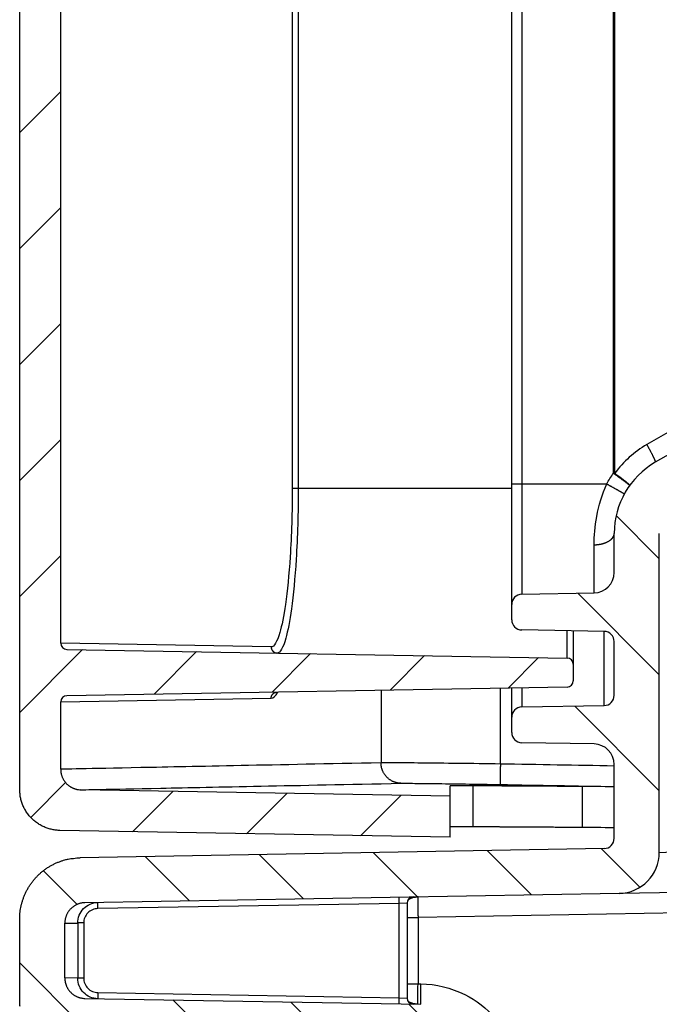
# Model space of a CAD drawing. Extents: x 108 to 2376, y 30 to 1409.
# Drawn here: x 108 to 139, y 902 to 950 of the extents above; entities that cross this region are included whole.
import ezdxf

# ---------------------------------------------------------------- set-up
doc = ezdxf.new("R2010")
doc.units = 0
doc.header["$MEASUREMENT"] = 0
doc.layers.add('1', color=7, linetype='CONTINUOUS')

# ---------------------------------------------------------------- blocks, each defined once
blk = doc.blocks.new('*X83')
at = {"layer": '1', "color": 40, "linetype": 'Continuous'}
for p, q in [((-17.605, 33.306), (-15.605, 35.306)), ((-17.605, 27.65), (-15.605, 29.65)), ((-17.605, 21.993), (-15.605, 23.993)), ((-17.605, 16.336), (-15.605, 18.336)), ((-17.605, 10.679), (-15.605, 12.679)), ((-17.605, 5.022), (-14.536, 8.091)), ((-11.054, 5.916), (-8.977, 7.994)), ((-5.297, 6.017), (-3.417, 7.897)), ((0.461, 6.117), (2.143, 7.8)), ((6.218, 6.218), (7.703, 7.703)), ((-17.065, -0.095), (-15.365, 1.605)), ((-12.103, -0.789), (-10.137, 1.177)), ((-6.543, -0.886), (-4.577, 1.08)), ((-0.983, -0.983), (0.983, 0.983))]:
    blk.add_line(p, q, dxfattribs=at)
blk = doc.blocks.new('*X86')
at = {"layer": '1', "color": 40, "linetype": 'Continuous'}
for p, q in [((-9.583, -30.015), (-11.687, -27.911)), ((-9.583, -35.672), (-13.555, -31.7)), ((-9.583, -41.329), (-13.709, -37.203)), ((-10.529, -46.04), (-12.414, -44.154)), ((-32.491, -46.705), (-34.653, -44.543)), ((-26.931, -46.608), (-29.094, -44.446)), ((-21.371, -46.511), (-23.534, -44.349)), ((-15.811, -46.414), (-17.974, -44.252)), ((-37.976, -46.876), (-39.622, -45.231)), ((-36.833, -53.677), (-40.779, -49.73)), ((-31.076, -53.777), (-33.315, -51.538)), ((-25.318, -53.877), (-27.558, -51.638)), ((-17.283, -56.256), (-21.801, -51.739))]:
    blk.add_line(p, q, dxfattribs=at)

msp = doc.modelspace()

# ---------------------------------------------------------------- linework, layer by layer
at = {"layer": '1', "color": 40, "linetype": 'Continuous'}
for p, q in [((108.21939, 912.21289), (108.21939, 1041.8144)), ((110.21939, 919.34475), (110.21939, 1034.6825)), ((132.21592, 920.49224), (132.21592, 1033.535)), ((132.7072, 1032.2923), (132.7072, 921.73492)), ((137.18151, 927.63378), (137.1815, 1026.3935)), ((137.25121, 927.63378), (137.2512, 1026.3935)), ((145.80308, 933.0758), (138.80308, 929.03435)), ((146.21592, 932.20977), (139.21592, 928.16832)), ((137.18151, 927.63378), (137.25121, 927.63378)), ((121.51278, 926.91362), (132.21592, 926.91362)), ((132.21592, 927.11362), (136.85219, 927.11362)), ((137.21592, 922.79632), (137.21592, 924.70422)), ((139.41592, 909.14253), (139.41592, 924.70422)), ((136.23338, 921.79647), (136.23338, 924.14622)), ((132.7072, 921.73492), (136.23338, 921.79647)), ((136.72465, 919.9222), (132.7072, 919.99232)), ((134.92116, 918.61876), (134.92116, 919.95368)), ((135.21592, 919.94853), (135.21592, 917.50843)), ((136.72465, 916.30504), (136.72465, 919.92216)), ((120.48546, 919.16563), (110.2194, 919.34473)), ((137.21592, 916.80497), (137.21592, 919.42227)), ((110.51416, 919.04479), (134.92116, 918.61876)), ((134.92116, 917.20847), (110.51416, 916.78245)), ((131.66416, 913.45257), (131.66416, 917.15162)), ((132.21592, 914.99224), (132.21592, 917.16125)), ((132.7072, 917.16983), (132.7072, 916.23492)), ((110.21939, 913.19558), (110.21939, 916.48249)), ((110.2194, 916.48249), (120.48546, 916.6617)), ((132.7072, 916.23492), (136.72465, 916.30504)), ((136.23338, 914.43077), (132.7072, 914.49232)), ((137.21592, 909.83042), (137.21592, 913.43092)), ((129.21589, 911.8813), (111.20194, 912.19573)), ((129.21589, 909.881), (129.21589, 912.3839)), ((130.32688, 912.39016), (130.32688, 910.38982)), ((135.67709, 910.35693), (135.67709, 912.35727)), ((129.21589, 909.881), (110.18449, 910.21319)), ((136.72465, 909.33049), (111.16708, 908.88438)), ((139.41591, 909.14256), (140.40547, 909.19431)), ((137.45083, 907.14283), (111.40198, 906.68815)), ((140.41941, 907.19465), (137.45083, 907.14283)), ((127.11591, 906.66761), (126.72293, 906.65558)), ((127.11592, 906.66763), (127.11592, 902.04018)), ((126.7229, 906.65562), (112.03092, 906.39917)), ((126.7229, 902.05219), (126.7229, 906.65562)), ((147.45083, 906.31754), (127.64777, 905.97187)), ((108.21943, 901.84027), (108.21943, 905.88484)), ((127.10985, 905.97187), (127.64777, 905.97187)), ((110.41939, 905.68834), (111.04759, 905.69928)), ((110.41943, 903.01951), (110.41943, 905.6883)), ((111.34225, 905.6993), (111.04764, 905.6993)), ((111.0477, 903.00859), (110.41939, 903.01953)), ((111.34236, 903.00855), (111.04775, 903.00855)), ((127.11591, 902.73594), (127.64777, 902.73594)), ((127.64777, 902.73594), (127.78573, 902.73353)), ((111.40198, 902.01966), (127.78573, 901.73368)), ((112.03093, 902.30864), (126.7229, 902.05219)), ((126.72293, 902.05218), (127.11591, 902.04014))]:
    msp.add_line(p, q, dxfattribs=at)
for points in [[(138.80303, 929.03434), (138.82607, 928.99397, -0.00094581), (138.8492, 928.95308, -0.00090842), (138.87245, 928.91166, -0.00090744), (138.8957, 928.86985, -0.00096044), (138.91885, 928.82784, -0.00100163), (138.94179, 928.78579, -0.00104241), (138.96443, 928.74387, -0.00108826), (138.98668, 928.70224, -0.00115014), (139.0084, 928.66111, -0.0012174), (139.02952, 928.62064, -0.00129805), (139.0499, 928.58105, -0.00139094), (139.06948, 928.54249, -0.00150099), (139.08812, 928.50518, -0.00163436), (139.10578, 928.46924, -0.00179222), (139.12231, 928.4349, -0.00198232), (139.13772, 928.40225, -0.00219784), (139.15186, 928.37148, -0.00250429), (139.16476, 928.34265, -0.0029018), (139.1763, 928.31592, -0.00330852), (139.18653, 928.29132, -0.00364779), (139.19537, 928.26901, -0.00472503), (139.20283, 928.24885, -0.00684964), (139.20886, 928.23094, -0.00710802), (139.21368, 928.2155, -0.00366636), (139.21734, 928.20272, -0.01345868), (139.21925, 928.1912, -0.04451931), (139.21872, 928.17967, -0.05238558), (139.21592, 928.16829, -0.04719287)], [(137.18155, 927.63375), (137.21985, 927.60602, -0.00012953), (137.25861, 927.57794, -0.00012385), (137.29787, 927.54946, -0.00012335), (137.33746, 927.52072, -0.00013045), (137.37721, 927.49182, -0.00013582), (137.41695, 927.4629, -0.00014114), (137.45652, 927.43407, -0.00014711), (137.49575, 927.40545, -0.0001553), (137.53445, 927.37718, -0.00016417), (137.57244, 927.34938, -0.00017489), (137.60951, 927.32222, -0.00018722), (137.64553, 927.29579, -0.00020192), (137.68025, 927.27026, -0.00021974), (137.71357, 927.24571, -0.00024091), (137.74527, 927.22231, -0.00026648), (137.77527, 927.20011, -0.00029557), (137.80337, 927.17927, -0.00033704), (137.82952, 927.1598, -0.00039096), (137.85357, 927.14185, -0.00044679), (137.8755, 927.1254, -0.00049417), (137.89518, 927.11058, -0.00064234), (137.9127, 927.09729, -0.00093624), (137.92797, 927.08562, -0.00098341), (137.94094, 927.07564, -0.00051575), (137.9515, 927.06746, -0.00189852), (137.96033, 927.06037, -0.00672138), (137.96798, 927.05379, -0.00974564), (137.9744, 927.04778, -0.01189503)], [(136.85224, 927.11364), (136.89364, 927.09085, -0.0001073), (136.93553, 927.06777, -0.0001026), (136.97797, 927.04437, -0.0001022), (137.02076, 927.02074, -0.00010809), (137.06373, 926.99699, -0.00011255), (137.1067, 926.97323, -0.00011697), (137.14948, 926.94953, -0.00012192), (137.19191, 926.926, -0.00012872), (137.23375, 926.90277, -0.00013608), (137.27485, 926.87992, -0.00014497), (137.31495, 926.8576, -0.00015521), (137.35392, 926.83587, -0.0001674), (137.39149, 926.81488, -0.00018219), (137.42756, 926.7947, -0.00019975), (137.46188, 926.77546, -0.00022096), (137.49437, 926.75721, -0.0002451), (137.52481, 926.74007, -0.0002795), (137.55315, 926.72406, -0.00032424), (137.57922, 926.70928, -0.00037056), (137.60302, 926.69575, -0.00040987), (137.62438, 926.68355, -0.00053281), (137.64341, 926.67261, -0.0007767), (137.66001, 926.663, -0.00081587), (137.67413, 926.65477, -0.0004278), (137.68564, 926.64803, -0.00157543), (137.69531, 926.64217, -0.00558119), (137.70376, 926.63672, -0.00810622), (137.71095, 926.63171, -0.00992378)], [(136.23334, 924.14626), (136.28054, 924.14733, 0.00707682), (136.32831, 924.14971, 0.00675636), (136.3767, 924.15346, 0.00670806), (136.42551, 924.15857, 0.00706022), (136.47452, 924.16517, 0.00730086), (136.52353, 924.17323, 0.00752212), (136.57235, 924.18284, 0.00775361), (136.62076, 924.19395, 0.00807882), (136.66852, 924.20662, 0.00840018), (136.71543, 924.22078, 0.00878001), (136.76123, 924.23646, 0.00918035), (136.80573, 924.25357, 0.0096394), (136.84866, 924.27211, 0.01014988), (136.88989, 924.29196, 0.01071991), (136.92913, 924.31309, 0.01132425), (136.9663, 924.33535, 0.01192538), (137.00114, 924.35868, 0.01275533), (137.03361, 924.38297, 0.01374377), (137.06349, 924.40816, 0.01432483), (137.09079, 924.43393, 0.01432743), (137.11532, 924.46014, 0.01644767), (137.13721, 924.48722, 0.02028969), (137.15634, 924.51526, 0.01712811), (137.17263, 924.54183, 0.00772303), (137.18593, 924.56603, 0.02412878), (137.1972, 924.59678, 0.04404862), (137.20721, 924.64347, 0.02383575), (137.2159, 924.70423, 0.0133216)], [(120.48546, 919.16563), (120.48578, 919.15146, 0.01256005), (120.4868, 919.13711, 0.01194051), (120.48854, 919.12256, 0.01176749), (120.49101, 919.10787, 0.01225772), (120.49427, 919.0931, 0.01249224), (120.49831, 919.07832, 0.01264677), (120.50317, 919.06358, 0.01275091), (120.50884, 919.04896, 0.01295739), (120.51534, 919.03451, 0.01307185), (120.52264, 919.0203, 0.01322011), (120.53076, 919.00642, 0.01330027), (120.53964, 918.99291, 0.01340524), (120.54929, 918.97985, 0.01346966), (120.55966, 918.9673, 0.01354945), (120.57071, 918.95533, 0.01355224), (120.58238, 918.94397, 0.01350127), (120.59464, 918.9333, 0.01358761), (120.60741, 918.92333, 0.01376556), (120.62068, 918.91413, 0.01342662), (120.63427, 918.9057, 0.01262512), (120.64811, 918.8981, 0.01359497), (120.66243, 918.89128, 0.0156451), (120.67728, 918.88528, 0.01231279), (120.69136, 918.88014, 0.00534441), (120.70418, 918.87592, 0.01613952), (120.72052, 918.87226, 0.02702904), (120.74535, 918.86882, 0.01384109), (120.77768, 918.86565, 0.00760421)], [(120.48546, 916.6617), (120.48578, 916.67586, -0.01256397), (120.4868, 916.69021, -0.01194427), (120.48854, 916.70476, -0.0117712), (120.49101, 916.71945, -0.01226154), (120.49427, 916.73421, -0.01249605), (120.49831, 916.74898, -0.01265051), (120.50317, 916.76371, -0.01275451), (120.50884, 916.77834, -0.01296085), (120.51534, 916.79278, -0.01307509), (120.52264, 916.80698, -0.0132231), (120.53076, 916.82086, -0.01330294), (120.53964, 916.83437, -0.01340758), (120.54929, 916.84742, -0.01347161), (120.55966, 916.85997, -0.01355099), (120.57071, 916.87193, -0.01355333), (120.58238, 916.88329, -0.01350191), (120.59464, 916.89395, -0.01358778), (120.60741, 916.90392, -0.01376527), (120.62068, 916.91312, -0.01342587), (120.63427, 916.92154, -0.01262402), (120.64811, 916.92914, -0.01359335), (120.66243, 916.93596, -0.01564272), (120.67728, 916.94196, -0.01231052), (120.69136, 916.94709, -0.00534334), (120.70418, 916.9513, -0.01613603), (120.72052, 916.95497, -0.02702214), (120.74535, 916.9584, -0.01383718), (120.77768, 916.96157, -0.00760198)], [(126.81407, 912.51188), (126.76748, 912.51383, -0.01281926), (126.72032, 912.51814, -0.01218358), (126.67255, 912.52489, -0.01200087), (126.62438, 912.53408, -0.01249147), (126.576, 912.54594, -0.01271808), (126.52763, 912.56041, -0.01286088), (126.47944, 912.57766, -0.01294906), (126.43166, 912.59758, -0.01313897), (126.38452, 912.6203, -0.01323199), (126.33822, 912.64569, -0.01335761), (126.29302, 912.67381, -0.01341119), (126.24909, 912.70447, -0.01348903), (126.20671, 912.73769, -0.01352341), (126.16602, 912.77326, -0.01357334), (126.12728, 912.81112, -0.01354431), (126.09059, 912.851, -0.01346314), (126.0562, 912.89281, -0.01351805), (126.02414, 912.93632, -0.01366535), (125.99463, 912.98144, -0.01329967), (125.96768, 913.0276, -0.01248194), (125.94345, 913.07455, -0.01341644), (125.92183, 913.12305, -0.01541168), (125.90292, 913.17328, -0.01210765), (125.88683, 913.22087, -0.00524964), (125.87368, 913.26421, -0.01584594), (125.86254, 913.31929, -0.02649122), (125.85261, 913.40291, -0.0135512), (125.84398, 913.51173, -0.00744252)], [(131.66418, 913.45254), (131.66337, 913.40505, 0.00022289), (131.6626, 913.35694, 0.00021272), (131.66185, 913.30815, 0.00021156), (131.66115, 913.25889, 0.00022356), (131.66048, 913.20938, 0.0002325), (131.65986, 913.15982, 0.00024133), (131.65929, 913.1104, 0.00025123), (131.65878, 913.06136, 0.00026493), (131.65833, 913.01292, 0.00027972), (131.65793, 912.96531, 0.00029763), (131.65761, 912.91878, 0.00031821), (131.65735, 912.87353, 0.00034276), (131.65717, 912.82984, 0.0003725), (131.65706, 912.78785, 0.00040782), (131.65702, 912.74784, 0.0004504), (131.65706, 912.70992, 0.00049879), (131.65717, 912.67434, 0.00056772), (131.65735, 912.64115, 0.00065722), (131.65761, 912.61056, 0.00074938), (131.65793, 912.58259, 0.00082689), (131.65832, 912.55742, 0.00107149), (131.65878, 912.53492, 0.00155501), (131.65932, 912.51521, 0.00162519), (131.65986, 912.4984, 0.00085078), (131.66038, 912.48465, 0.0031104), (131.66115, 912.47288, 0.01076802), (131.66243, 912.4622, 0.01488809), (131.66418, 912.4527, 0.01712283)], [(110.2194, 913.19555), (110.22049, 913.14833, 0.01266619), (110.22393, 913.10049, 0.01204014), (110.2298, 913.05199, 0.0118634), (110.2381, 913.00303, 0.01235425), (110.24907, 912.95383, 0.01258599), (110.26266, 912.90457, 0.01273617), (110.27903, 912.85546, 0.01283422), (110.29808, 912.80672, 0.01303442), (110.31995, 912.75857, 0.01314057), (110.34449, 912.71122, 0.01328003), (110.3718, 912.66495, 0.01334972), (110.40167, 912.61992, 0.01344397), (110.43413, 912.57641, 0.01349642), (110.46897, 912.53457, 0.01356425), (110.50614, 912.49467, 0.01355419), (110.54537, 912.45682, 0.01349094), (110.58657, 912.42126, 0.01356448), (110.62952, 912.38803, 0.01372991), (110.67412, 912.35737, 0.01337981), (110.71981, 912.32926, 0.01257126), (110.76634, 912.30392, 0.01352674), (110.81447, 912.28118, 0.01555472), (110.86437, 912.26118, 0.01223274), (110.91169, 912.24405, 0.00530752), (110.95481, 912.23, 0.01602378), (111.0097, 912.21777, 0.02681509), (111.09316, 912.2063, 0.01372531), (111.20185, 912.1957, 0.00753956)], [(110.1845, 910.21319), (110.09011, 910.21702, -0.01266635), (109.99457, 910.22556, -0.01204029), (109.89778, 910.23899, -0.01186355), (109.80016, 910.25732, -0.0123544), (109.70214, 910.28098, -0.01258613), (109.60412, 910.30988, -0.0127363), (109.50649, 910.34432, -0.01283435), (109.40967, 910.38413, -0.01303454), (109.31415, 910.42954, -0.01314067), (109.22033, 910.48029, -0.01328012), (109.12874, 910.53651, -0.01334979), (109.03973, 910.59782, -0.01344403), (108.95386, 910.66426, -0.01349645), (108.87141, 910.73539, -0.01356427), (108.79293, 910.81112, -0.01355419), (108.71859, 910.8909, -0.01349092), (108.64892, 910.97453, -0.01356444), (108.58398, 911.06159, -0.01372985), (108.52421, 911.15185, -0.01337974), (108.46961, 911.24421, -0.01257117), (108.42055, 911.33814, -0.01352664), (108.37677, 911.4352, -0.01555458), (108.33851, 911.53568, -0.01223261), (108.30592, 911.63091, -0.00530746), (108.27933, 911.71764, -0.0160236), (108.25679, 911.82784, -0.02681476), (108.23677, 911.99515, -0.01372513), (108.21938, 912.21288, -0.00753947)], [(135.67713, 912.35729), (135.49878, 912.35834, -0.00000501), (135.32044, 912.35938, -0.00000501), (135.1421, 912.36043, -0.00000501), (134.96376, 912.36148, -0.00000501), (134.78542, 912.36254, -0.00000501), (134.60707, 912.3636, -0.00000501), (134.42873, 912.36466, -0.00000501), (134.25039, 912.36573, -0.00000501), (134.07205, 912.3668, -0.00000501), (133.89371, 912.36788, -0.00000501), (133.71537, 912.36895, -0.00000501), (133.53703, 912.37004, -0.000005), (133.35869, 912.37112, -0.00000501), (133.18035, 912.37221, -0.00000502), (133.00198, 912.3733, -0.000005), (132.82367, 912.3744, -0.00000497), (132.64542, 912.3755, -0.00000502), (132.46699, 912.3766, -0.00000512), (132.28829, 912.37771, -0.00000497), (132.11031, 912.37882, -0.00000464), (131.93339, 912.37992, -0.00000513), (131.75363, 912.38105, -0.00000611), (131.56967, 912.3822, -0.00000464), (131.39695, 912.38329, -0.00000159), (131.24081, 912.38428, -0.00000654), (131.04028, 912.38555, -0.00001125), (130.73141, 912.38753, -0.0000055), (130.32693, 912.39012, -0.00000292)], [(135.67713, 910.35695), (135.49878, 910.35799, -0.00000529), (135.32044, 910.35904, -0.00000529), (135.1421, 910.36009, -0.00000529), (134.96376, 910.36114, -0.00000529), (134.78542, 910.3622, -0.00000529), (134.60707, 910.36326, -0.00000529), (134.42873, 910.36433, -0.00000529), (134.25039, 910.36539, -0.00000529), (134.07205, 910.36647, -0.00000529), (133.89371, 910.36754, -0.00000529), (133.71537, 910.36863, -0.00000529), (133.53703, 910.36971, -0.00000528), (133.35869, 910.3708, -0.00000529), (133.18035, 910.37189, -0.0000053), (133.00198, 910.37299, -0.00000528), (132.82367, 910.37409, -0.00000525), (132.64542, 910.37519, -0.0000053), (132.46699, 910.3763, -0.0000054), (132.28829, 910.37741, -0.00000525), (132.11031, 910.37852, -0.0000049), (131.93339, 910.37963, -0.00000541), (131.75363, 910.38076, -0.00000645), (131.56967, 910.38192, -0.0000049), (131.39695, 910.38302, -0.00000168), (131.24081, 910.38401, -0.00000691), (131.04028, 910.38529, -0.00001188), (130.73141, 910.38727, -0.00000581), (130.32693, 910.38988, -0.00000308)], [(108.21938, 905.88483), (108.22265, 906.0265, -0.01266667), (108.23297, 906.17001, -0.01204058), (108.25058, 906.31551, -0.01186381), (108.27551, 906.46239, -0.01235466), (108.30843, 906.61002, -0.01258637), (108.3492, 906.75779, -0.01273652), (108.39831, 906.90511, -0.01283454), (108.45548, 907.05136, -0.0130347), (108.52109, 907.1958, -0.0131408), (108.59474, 907.33784, -0.01328021), (108.67666, 907.47667, -0.01334985), (108.76629, 907.61176, -0.01344405), (108.86369, 907.74228, -0.01349643), (108.96821, 907.8678, -0.0135642), (109.07973, 907.98749, -0.01355409), (109.19744, 908.10107, -0.01349078), (109.32105, 908.20775, -0.01356427), (109.44992, 908.30742, -0.01372964), (109.58372, 908.39942, -0.0133795), (109.72081, 908.48372, -0.01257093), (109.86041, 908.55976, -0.01352635), (110.00482, 908.62796, -0.01555422), (110.15453, 908.68797, -0.01223231), (110.2965, 908.73934, -0.00530732), (110.42587, 908.7815, -0.01602319), (110.59056, 908.81818, -0.02681404), (110.84097, 908.85259, -0.01372476), (111.16706, 908.88436, -0.00753927)], [(111.40195, 906.68818), (111.35476, 906.68627, 0.01266587), (111.30699, 906.68199, 0.01203979), (111.25859, 906.67528, 0.01186302), (111.20978, 906.66611, 0.01235382), (111.16077, 906.65428, 0.01258551), (111.11176, 906.63983, 0.01273565), (111.06295, 906.62261, 0.01283368), (111.01454, 906.6027, 0.01303385), (110.96678, 906.57999, 0.01313998), (110.91987, 906.55462, 0.01327942), (110.87407, 906.52651, 0.01334911), (110.82957, 906.49585, 0.01344336), (110.78664, 906.46263, 0.01349581), (110.74541, 906.42707, 0.01356366), (110.70617, 906.3892, 0.01355363), (110.669, 906.34931, 0.01349042), (110.63416, 906.3075, 0.013564), (110.60169, 906.26397, 0.01372946), (110.57181, 906.21884, 0.01337943), (110.54451, 906.17266, 0.01257094), (110.51998, 906.12569, 0.01352646), (110.49809, 906.07717, 0.01555447), (110.47896, 906.02693, 0.01223261), (110.46267, 905.97931, 0.00530747), (110.44937, 905.93595, 0.0160237), (110.4381, 905.88085, 0.02681519), (110.42809, 905.7972, 0.01372546), (110.41939, 905.68834, 0.00753968)], [(112.03081, 906.39914), (112.03057, 906.41343, -0.0002225), (112.03033, 906.42791, -0.00021226), (112.03011, 906.4426, -0.0002111), (112.0299, 906.45743, -0.00022316), (112.0297, 906.47234, -0.00023216), (112.02951, 906.48726, -0.00024105), (112.02934, 906.50214, -0.00025101), (112.02918, 906.51691, -0.00026482), (112.02905, 906.53149, -0.00027972), (112.02893, 906.54582, -0.00029779), (112.02883, 906.55982, -0.00031857), (112.02875, 906.57343, -0.00034338), (112.0287, 906.58658, -0.00037346), (112.02866, 906.5992, -0.00040923), (112.02865, 906.61122, -0.00045242), (112.02866, 906.62261, -0.00050159), (112.0287, 906.63329, -0.00057169), (112.02875, 906.64324, -0.00066282), (112.02883, 906.6524, -0.00075725), (112.02893, 906.66077, -0.0008374), (112.02904, 906.66829, -0.0010878), (112.02918, 906.675, -0.00158395), (112.02935, 906.68087, -0.00166399), (112.02951, 906.68586, -0.00087558), (112.02967, 906.68994, -0.00320842), (112.0299, 906.69339, -0.01131987), (112.03028, 906.69646, -0.01628686), (112.03081, 906.69912, -0.01959441)], [(126.72293, 906.65558), (126.72269, 906.66987, -0.00022463), (126.72245, 906.68435, -0.00021429), (126.72223, 906.69904, -0.00021312), (126.72201, 906.71387, -0.0002253), (126.72181, 906.72877, -0.00023439), (126.72162, 906.74369, -0.00024336), (126.72145, 906.75857, -0.00025342), (126.72129, 906.77333, -0.00026736), (126.72115, 906.78791, -0.00028241), (126.72103, 906.80224, -0.00030065), (126.72093, 906.81624, -0.00032163), (126.72085, 906.82985, -0.00034667), (126.7208, 906.84299, -0.00037704), (126.72076, 906.85562, -0.00041315), (126.72075, 906.86764, -0.00045675), (126.72076, 906.87903, -0.00050638), (126.7208, 906.8897, -0.00057714), (126.72085, 906.89966, -0.00066913), (126.72093, 906.90882, -0.00076443), (126.72103, 906.91719, -0.00084531), (126.72115, 906.92471, -0.00109804), (126.72129, 906.93142, -0.00159879), (126.72145, 906.93728, -0.00167943), (126.72162, 906.94227, -0.00088358), (126.72178, 906.94635, -0.00323782), (126.72201, 906.9498, -0.01141995), (126.7224, 906.95287, -0.01641744), (126.72293, 906.95554, -0.01972925)], [(127.64777, 906.97172), (127.64696, 906.9706, 0.29939802), (127.64618, 906.96708, 0.03932188), (127.64543, 906.96109, 0.01406818), (127.64471, 906.9526, 0.00760174), (127.64404, 906.9414, 0.00458703), (127.64341, 906.92752, 0.00311047), (127.64284, 906.9108, 0.00221976), (127.64232, 906.89133, 0.00170146), (127.64186, 906.86899, 0.00132974), (127.64146, 906.8439, 0.00108515), (127.64113, 906.816, 0.0008955), (127.64087, 906.78547, 0.00076226), (127.64069, 906.7523, 0.00065417), (127.64057, 906.71671, 0.00057461), (127.64053, 906.67875, 0.00050621), (127.64057, 906.63869, 0.00045235), (127.64068, 906.59664, 0.00041126), (127.64086, 906.55281, 0.00038147), (127.64112, 906.50734, 0.00034287), (127.64145, 906.46078, 0.00030173), (127.64183, 906.41339, 0.00030562), (127.6423, 906.36442, 0.00033162), (127.64284, 906.3137, 0.00024798), (127.64338, 906.26562, 0.00010533), (127.64391, 906.22183, 0.00030957), (127.64468, 906.1662, 0.00049302), (127.64597, 906.08177, 0.00024559), (127.64773, 905.97191, 0.00013391)], [(110.41939, 903.01953), (110.42048, 902.9723, 0.01266659), (110.42392, 902.92447, 0.01204053), (110.42979, 902.87596, 0.01186379), (110.4381, 902.827, 0.01235466), (110.44907, 902.77779, 0.0125864), (110.46267, 902.72854, 0.01273657), (110.47903, 902.67943, 0.01283462), (110.49809, 902.63068, 0.01303481), (110.51996, 902.58253, 0.01314094), (110.54451, 902.53519, 0.01328037), (110.57182, 902.48891, 0.01335003), (110.60169, 902.44388, 0.01344426), (110.63416, 902.40037, 0.01349666), (110.669, 902.35853, 0.01356445), (110.70617, 902.31863, 0.01355435), (110.74541, 902.28078, 0.01349106), (110.78661, 902.24522, 0.01356455), (110.82957, 902.21199, 0.01372993), (110.87417, 902.18133, 0.01337978), (110.91987, 902.15323, 0.01257119), (110.9664, 902.12788, 0.01352663), (111.01454, 902.10515, 0.01555453), (111.06444, 902.08514, 0.01223254), (111.11176, 902.06802, 0.00530742), (111.15489, 902.05397, 0.01602347), (111.20979, 902.04174, 0.02681444), (111.29326, 902.03027, 0.01372493), (111.40195, 902.01968, 0.00753935)], [(127.64777, 901.73609), (127.64696, 901.73721, -0.29926977), (127.64618, 901.74073, -0.03931236), (127.64543, 901.74673, -0.01406581), (127.64471, 901.75521, -0.00760071), (127.64404, 901.76642, -0.0045865), (127.64341, 901.7803, -0.00311015), (127.64284, 901.79702, -0.00221955), (127.64232, 901.81648, -0.00170131), (127.64186, 901.83883, -0.00132963), (127.64146, 901.86392, -0.00108506), (127.64113, 901.89182, -0.00089543), (127.64087, 901.92235, -0.0007622), (127.64069, 901.95552, -0.00065412), (127.64057, 901.99112, -0.00057457), (127.64053, 902.02908, -0.00050617), (127.64057, 902.06915, -0.00045232), (127.64068, 902.1112, -0.00041123), (127.64086, 902.15502, -0.00038144), (127.64112, 902.2005, -0.00034285), (127.64145, 902.24706, -0.00030171), (127.64183, 902.29445, -0.00030561), (127.6423, 902.34343, -0.0003316), (127.64284, 902.39415, -0.00024797), (127.64338, 902.44223, -0.00010532), (127.64391, 902.48603, -0.00030956), (127.64468, 902.54166, -0.00049299), (127.64597, 902.62609, -0.00024558), (127.64773, 902.73595, -0.0001339)], [(127.78569, 901.7337), (127.78488, 901.73482, -0.29960425), (127.7841, 901.73834, -0.03924252), (127.78335, 901.74433, -0.01403449), (127.78264, 901.75282, -0.00758255), (127.78197, 901.76402, -0.00457513), (127.78134, 901.7779, -0.00310228), (127.78077, 901.79462, -0.00221386), (127.78025, 901.81408, -0.0016969), (127.77979, 901.83643, -0.00132617), (127.7794, 901.86152, -0.00108221), (127.77907, 901.88942, -0.00089307), (127.77882, 901.91995, -0.00076018), (127.77863, 901.95312, -0.00065239), (127.77852, 901.98871, -0.00057304), (127.77848, 902.02668, -0.00050482), (127.77852, 902.06674, -0.00045112), (127.77863, 902.10879, -0.00041013), (127.77882, 902.15261, -0.00038042), (127.77908, 902.19809, -0.00034193), (127.7794, 902.24465, -0.0003009), (127.77979, 902.29204, -0.00030478), (127.78025, 902.34102, -0.00033071), (127.78079, 902.39174, -0.0002473), (127.78134, 902.43982, -0.00010504), (127.78187, 902.48362, -0.00030872), (127.78264, 902.53925, -0.00049165), (127.78393, 902.62368, -0.00024491), (127.78569, 902.73355, -0.00013354)], [(112.03092, 902.30862), (112.03068, 902.29433, 0.00022351), (112.03044, 902.27985, 0.00021323), (112.03022, 902.26516, 0.00021206), (112.03001, 902.25034, 0.00022417), (112.0298, 902.23543, 0.00023321), (112.02962, 902.22051, 0.00024214), (112.02945, 902.20563, 0.00025215), (112.02929, 902.19087, 0.00026602), (112.02915, 902.17629, 0.00028099), (112.02904, 902.16196, 0.00029914), (112.02894, 902.14796, 0.00032001), (112.02886, 902.13435, 0.00034493), (112.02881, 902.12121, 0.00037515), (112.02877, 902.10859, 0.00041108), (112.02876, 902.09657, 0.00045446), (112.02877, 902.08518, 0.00050386), (112.02881, 902.07451, 0.00057427), (112.02886, 902.06456, 0.00066581), (112.02894, 902.0554, 0.00076066), (112.02904, 902.04703, 0.00084117), (112.02916, 902.03951, 0.00109269), (112.0293, 902.0328, 0.00159104), (112.02946, 902.02694, 0.00167142), (112.02963, 902.02194, 0.00087948), (112.02979, 902.01787, 0.00322267), (112.03002, 902.01442, 0.0113694), (112.03041, 902.01135, 0.01635505), (112.03093, 902.00868, 0.0196706)], [(126.72293, 901.75225), (126.72269, 901.75259, -0.29220872), (126.72245, 901.75365, -0.03906515), (126.72222, 901.75546, -0.01404584), (126.72201, 901.75801, -0.00760536), (126.72181, 901.76138, -0.00459492), (126.72162, 901.76554, -0.00311818), (126.72145, 901.77056, -0.00222649), (126.72129, 901.77641, -0.00170726), (126.72115, 901.78311, -0.00133469), (126.72103, 901.79064, -0.00108943), (126.72093, 901.79902, -0.00089922), (126.72085, 901.80817, -0.00076554), (126.7208, 901.81813, -0.00065708), (126.72076, 901.8288, -0.00057723), (126.72075, 901.84019, -0.00050856), (126.72076, 901.85221, -0.00045449), (126.7208, 901.86482, -0.00041323), (126.72085, 901.87796, -0.00038332), (126.72093, 901.8916, -0.00034456), (126.72103, 901.90557, -0.00030322), (126.72115, 901.91978, -0.00030715), (126.72129, 901.93447, -0.0003333), (126.72145, 901.94968, -0.00024924), (126.72162, 901.9641, -0.00010586), (126.72178, 901.97723, -0.00031116), (126.72201, 901.99391, -0.00049555), (126.7224, 902.01923, -0.00024686), (126.72293, 902.05218, -0.0001346)], [(108.23677, 901.62253, -0.01372483), (108.21938, 901.84026, -0.00753932)]]:
    msp.add_lwpolyline(points, format="xyb", dxfattribs=at)
msp.add_lwpolyline([(125.82465, 910.94034), (125.82465, 910.94034), (125.82465, 910.94034), (125.82465, 910.94034), (125.82465, 910.94034), (125.82465, 910.94034), (125.82465, 910.94034), (125.82465, 910.94034), (125.82465, 910.94034), (125.82465, 910.94034), (125.82465, 910.94034), (125.82465, 910.94034), (125.82465, 910.94034), (125.82465, 910.94034), (125.82465, 910.94034), (125.82465, 910.94034), (125.82465, 910.94034), (125.82465, 910.94034), (125.82465, 910.94034)], dxfattribs=at)
for centre, radius, start, end in [((141.21592, 924.70422), 4, 120, 180), ((136.21592, 922.79632), 1, 271, 360), ((132.71592, 921.235), 0.5, 91, 180), ((132.71592, 920.49224), 0.5, 180, 269), ((136.71592, 919.42227), 0.5, 0, 89), ((110.51939, 919.34475), 0.3, 180, 269), ((134.91592, 918.31881), 0.3, 0, 89), ((134.91592, 917.50843), 0.3, 271, 360), ((110.51939, 916.48249), 0.3, 91, 180), ((136.71592, 916.80497), 0.5, 271, 360), ((132.71592, 915.735), 0.5, 91, 180), ((132.71592, 914.99224), 0.5, 180, 269), ((136.21592, 913.43092), 1, 0, 89), ((136.71592, 909.83042), 0.5, 271, 360), ((137.41592, 909.14253), 2, 271, 360), ((127.41592, 906.66763), 0.3, 91.034418, 180), ((127.41592, 902.04018), 0.3, 180, 269)]:
    msp.add_arc(centre, radius, start, end, dxfattribs=at)
for points in [[(121.51277, 1027.1137), (121.51278, 993.71362), (121.51278, 960.31362), (121.51277, 926.91365)], [(121.80488, 1027.1137), (121.80483, 993.71362), (121.80483, 960.31362), (121.80488, 926.91365)], [(138.80303, 929.03434), (138.19591, 928.6838), (137.66276, 928.20276), (137.25124, 927.63375)], [(136.85224, 927.11364), (136.95114, 927.29354), (137.0612, 927.46739), (137.18155, 927.63375)], [(120.48546, 916.6617), (120.59135, 916.66349), (120.69813, 916.76514), (120.80262, 916.96203)], [(125.84399, 917.05003), (125.84399, 915.87061), (125.84399, 914.69118), (125.84398, 913.51173)], [(137.21592, 913.35625), (135.36534, 913.38836), (133.51475, 913.42046), (131.66418, 913.45254)], [(131.66418, 912.4527), (133.51475, 912.42064), (135.36534, 912.38853), (137.21592, 912.35643)], [(130.32693, 912.39012), (129.59559, 912.39488), (129.21585, 912.3927), (129.21593, 912.38388)], [(137.21592, 912.34365), (136.60782, 912.35028), (136.08982, 912.35486), (135.67713, 912.35729)], [(130.32693, 910.38988), (129.5955, 910.39454), (129.21585, 910.39237), (129.21593, 910.38353)], [(137.21592, 910.34331), (136.6076, 910.34994), (136.09001, 910.35452), (135.67713, 910.35695)], [(127.16886, 906.83781), (127.31102, 906.92112), (127.47483, 906.9687), (127.64773, 906.97176)], [(127.64773, 905.97191), (127.64777, 904.89323), (127.64777, 903.81458), (127.64773, 902.73595)], [(111.04759, 905.69928), (111.04764, 904.80237), (111.04764, 903.90544), (111.0477, 903.00859)], [(111.34222, 905.69928), (111.34225, 904.80237), (111.34225, 903.90544), (111.34233, 903.00859)]]:
    msp.add_open_spline(points, degree=3, dxfattribs=at)
for points, knots in [([(137.25124, 927.63375), (137.31815, 927.585), (137.38393, 927.53641), (137.77877, 927.24056), (137.98732, 927.0657), (137.9744, 927.04778)], [0, 0, 0, 0, 0.1598242, 0.1598242, 1, 1, 1, 1]), ([(121.51277, 926.91365), (121.51278, 925.75936), (121.47711, 924.60508), (121.35345, 922.69123), (121.27475, 921.89693), (121.0988, 920.67141), (121.00555, 920.2039), (120.77297, 919.40152), (120.62832, 919.1631), (120.48546, 919.16563)], [2, 2, 2, 2, 9.4301466, 9.4301466, 15.683974, 15.683974, 21.072737, 21.072737, 28.256358, 28.256358, 28.256358, 28.256358]), ([(121.80488, 926.91365), (121.80483, 925.71477), (121.76917, 924.51591), (121.64554, 922.52809), (121.56685, 921.70306), (121.39095, 920.43009), (121.29772, 919.94444), (121.0652, 919.1109), (120.92058, 918.86315), (120.77768, 918.86565)], [2, 2, 2, 2, 9.4301466, 9.4301466, 15.683974, 15.683974, 21.072737, 21.072737, 28.256358, 28.256358, 28.256358, 28.256358]), ([(136.23334, 924.14626), (136.23338, 924.57473), (136.27093, 925.04727), (136.46143, 926.06505), (136.62751, 926.61022), (136.85224, 927.11364)], [2, 2, 2, 2, 2.8086833, 2.8086833, 3.7079389, 3.7079389, 3.7079389, 3.7079389]), ([(125.84398, 913.51173), (120.64679, 913.40781), (112.8304, 913.24917), (110.21954, 913.19557), (110.2194, 913.19555)], [2, 2, 2, 2, 65.581156, 129.15782, 129.15782, 129.15782, 129.15782]), ([(131.66418, 913.45254), (130.96708, 913.46265), (129.5765, 913.4815), (127.75513, 913.50244), (126.41649, 913.51358), (125.95398, 913.51359), (125.84398, 913.51173)], [2, 2, 2, 2, 3.1143331, 4.2286532, 5.3429669, 6.4572729, 6.4572729, 6.4572729, 6.4572729]), ([(111.20185, 912.1957), (111.20209, 912.19572), (113.81085, 912.24932), (121.62098, 912.40798), (126.81407, 912.51188)], [129.16678, 129.16678, 129.16678, 129.16678, 192.74345, 256.3246, 256.3246, 256.3246, 256.3246]), ([(126.81407, 912.51188), (126.90568, 912.51376), (127.2911, 912.51375), (128.40664, 912.50261), (129.92444, 912.48167), (131.08326, 912.46282), (131.66418, 912.4527)], [2, 2, 2, 2, 3.114306, 4.2286198, 5.3429399, 6.4572729, 6.4572729, 6.4572729, 6.4572729]), ([(111.04759, 905.69928), (111.0477, 905.82856), (111.0986, 906.08789), (111.31671, 906.41817), (111.64331, 906.6416), (111.90159, 906.69687), (112.03081, 906.69912)], [2, 2, 2, 2, 2.5763357, 3.1527276, 3.729159, 4.3056453, 4.3056453, 4.3056453, 4.3056453]), ([(112.03081, 906.39914), (111.94032, 906.39759), (111.75944, 906.3589), (111.53071, 906.2025), (111.37796, 905.9713), (111.34232, 905.78977), (111.34222, 905.69928)], [2, 2, 2, 2, 2.5764863, 3.1529178, 3.7293096, 4.3056453, 4.3056453, 4.3056453, 4.3056453]), ([(112.03088, 902.00868), (111.90164, 902.01094), (111.64335, 902.06622), (111.31676, 902.28965), (111.09865, 902.61992), (111.04775, 902.87925), (111.0477, 903.00859)], [2, 2, 2, 2, 2.5764859, 3.1529173, 3.7293094, 4.3056454, 4.3056454, 4.3056454, 4.3056454]), ([(111.34233, 903.00859), (111.34236, 902.91804), (111.37801, 902.73651), (111.53076, 902.50532), (111.75948, 902.34891), (111.94037, 902.31022), (112.03092, 902.30862)], [2, 2, 2, 2, 2.576336, 3.1527281, 3.7291595, 4.3056454, 4.3056454, 4.3056454, 4.3056454]), ([(127.78569, 902.73355), (128.52688, 902.72059), (129.89211, 902.38678), (131.51967, 901.1453), (132.48534, 899.53056), (132.69847, 898.31284), (132.69849, 897.73432)], [2, 2, 2, 2, 3.4161962, 4.6195971, 5.8394731, 6.9446332, 6.9446332, 6.9446332, 6.9446332]), ([(127.64772, 901.73609), (127.55168, 901.73777), (127.45639, 901.75365), (127.29499, 901.80582), (127.22914, 901.8355), (127.16796, 901.87132)], [0.000030599, 0.000030599, 0.000030599, 0.000030599, 0.18092339, 0.18092339, 0.31905082, 0.31905082, 0.31905082, 0.31905082])]:
    msp.add_open_spline(points, degree=3, knots=knots, dxfattribs=at)

# ---------------------------------------------------------------- block references
at = {"layer": '1'}
for name, p in [('*X83', (125.82465, 910.94034)), ('*X86', (148.99862, 953.4825))]:
    msp.add_blockref(name, p, dxfattribs=at)

doc.saveas('drawing.dxf')
